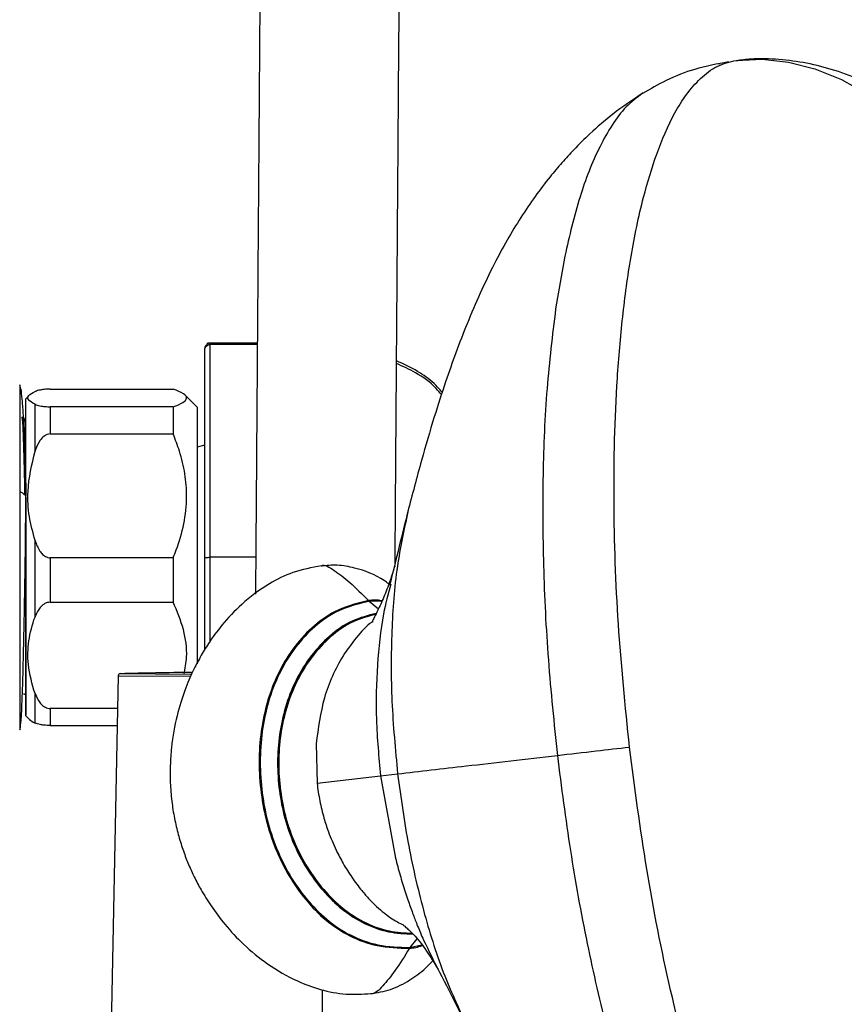
# Model space of a CAD drawing. Units: millimetres. Extents: x 454 to 2678, y -226 to 1967.
# Drawn here: x 1017 to 1094, y -83 to 9 of the extents above; entities that cross this region are included whole.
import ezdxf

# ---------------------------------------------------------------- set-up
doc = ezdxf.new("R2010")
doc.units = ezdxf.units.MM
doc.layers.get('0').update_dxf_attribs({"color": 50, "lineweight": 25})

msp = doc.modelspace()

# ---------------------------------------------------------------- linework, layer by layer
at = {"ltscale": 4}
for p, q in [((1082.093, 4.844), (1081.674, 4.793)), ((1083.591, 5.158), (1083.744, 5.14)), ((1067.6, -13.096), (1066.74, -18.026)), ((1038.916, -21.23), (1034.282, -21.224)), ((1034.517, -21.35), (1034.519, -21.23)), ((1038.915, -21.361), (1034.517, -21.35)), ((1016.86, -25.496), (1016.75, -25.125)), ((1016.75, -25.125), (1016.75, -35.066)), ((1019.596, -25.516), (1031.067, -25.516)), ((1017.66, -26.064), (1017.317, -26.407)), ((1017.317, -56.007), (1017.317, -26.407)), ((1033.317, -27.207), (1032.149, -26.039)), ((1018.182, -31.309), (1018.182, -26.931)), ((1019.596, -27.159), (1019.596, -29.703)), ((1031.067, -27.159), (1019.596, -27.159)), ((1031.067, -27.159), (1031.067, -29.703)), ((1033.317, -27.207), (1033.317, -35.861)), ((1016.946, -28.165), (1016.936, -28.181)), ((1016.942, -28.201), (1016.948, -28.167)), ((1017.098, -28.167), (1016.948, -28.167)), ((1017.317, -28.541), (1017.101, -28.167)), ((1019.596, -29.703), (1031.067, -29.703)), ((1034.017, -30.741), (1033.317, -30.929)), ((1016.75, -35.066), (1016.75, -57.29)), ((1033.317, -35.861), (1033.317, -51.137)), ((1018.182, -46.772), (1018.182, -39.651)), ((1019.596, -41.256), (1019.596, -45.395)), ((1031.067, -41.256), (1019.596, -41.256)), ((1031.067, -41.256), (1031.067, -45.395)), ((1034.017, -49.815), (1034.017, -41.257)), ((1038.77, -41.208), (1034.518, -41.208)), ((1051.764, -42.103), (1051.764, -42.04)), ((1019.596, -45.395), (1031.067, -45.395)), ((1049.356, -45.314), (1050.224, -46.007)), ((1050.529, -45.318), (1049.356, -45.314)), ((1025.937, -52.26), (1025.158, -90.963)), ((1025.937, -52.26), (1032.631, -52.309)), ((1026.132, -52.064), (1032.726, -52.112)), ((1018.182, -56.67), (1018.182, -53.927)), ((1017.317, -56.007), (1017.66, -56.35)), ((1025.876, -55.305), (1019.596, -55.305)), ((1019.596, -55.305), (1019.596, -56.899)), ((1019.596, -56.899), (1025.843, -56.899)), ((1044.404, -58.598), (1044.484, -62.282)), ((1050.404, -61.597), (1052.003, -61.413)), ((1044.484, -62.282), (1050.404, -61.597)), ((1050.404, -61.597), (1051.804, -69.266)), ((1053.8, -76.806), (1053.149, -77.614)), ((1053.149, -77.614), (1054.238, -77.358)), ((1044.976, -81.549), (1044.907, -91.107))]:
    msp.add_line(p, q, dxfattribs=at)
at = {"ltscale": 4, "flags": 128}
msp.add_lwpolyline([(1083.591, 5.158), (1086.014, 5.254), (1088.466, 4.984), (1090.931, 4.352), (1093.396, 3.36), (1095.845, 2.014)], dxfattribs=at)
at = {"ltscale": 4}
for centre, radius, start, end in [((1026.137, -52.264), 0.2, 91.3503, 178.84784), ((1040.689, -669.647), 617.754, 90.732875, 91.3503)]:
    msp.add_arc(centre, radius, start, end, dxfattribs=at)
for points, knots in [([(1040.021, 130.33), (1040.019, 130.059), (1040.015, 129.527), (1040.003, 127.89), (1039.988, 125.808), (1039.969, 123.329), (1039.947, 120.307), (1039.921, 116.736), (1039.892, 112.658), (1039.861, 108.466), (1039.831, 104.275), (1039.801, 100.194), (1039.773, 96.356), (1039.746, 92.647), (1039.702, 86.579), (1039.637, 77.662), (1039.548, 65.54), (1039.456, 52.826), (1039.357, 39.254), (1039.253, 25.079), (1039.148, 10.64), (1039.047, -3.196), (1038.976, -12.993), (1038.93, -19.28), (1038.906, -22.611), (1038.88, -26.17), (1038.852, -29.935), (1038.824, -33.861), (1038.794, -37.878), (1038.768, -41.536), (1038.752, -43.71), (1038.745, -44.643)], [0, 0, 0, 0, 0.030928, 0.060522, 0.088822, 0.115849, 0.141608, 0.173407, 0.202987, 0.230302, 0.257, 0.280987, 0.302208, 0.321826, 0.341586, 0.398542, 0.456635, 0.515621, 0.574858, 0.641204, 0.707156, 0.771925, 0.835254, 0.851085, 0.868365, 0.88741, 0.908192, 0.930681, 0.954841, 0.980637, 1, 1, 1, 1]), ([(1051.766, -41.755), (1051.771, -41.177), (1051.784, -39.371), (1051.807, -36.149), (1051.836, -32.252), (1051.864, -28.439), (1051.89, -24.781), (1051.915, -21.32), (1051.939, -18.06), (1051.962, -14.902), (1051.985, -11.732), (1052.009, -8.494), (1052.059, -1.645), (1052.138, 9.198), (1052.248, 24.29), (1052.355, 38.927), (1052.455, 52.732), (1052.548, 65.445), (1052.636, 77.568), (1052.7, 86.366), (1052.743, 92.216), (1052.767, 95.568), (1052.792, 99.004), (1052.819, 102.632), (1052.847, 106.473), (1052.876, 110.444), (1052.903, 114.13), (1052.927, 117.474), (1052.949, 120.442), (1052.969, 123.212), (1052.987, 125.699), (1053.002, 127.788), (1053.014, 129.43), (1053.018, 129.963), (1053.02, 130.236)], [0, 0, 0, 0, 0.011804, 0.036856, 0.060289, 0.082069, 0.102556, 0.121258, 0.138148, 0.15419, 0.170333, 0.186577, 0.202917, 0.271988, 0.342425, 0.413352, 0.473803, 0.533999, 0.593284, 0.651408, 0.669746, 0.687953, 0.707061, 0.728504, 0.75225, 0.778258, 0.806482, 0.830185, 0.855208, 0.88154, 0.909171, 0.938108, 0.96837, 1, 1, 1, 1]), ([(1073.63, -58.911), (1073.244, -55.092), (1072.472, -47.454), (1072.082, -35.95), (1072.298, -26.377), (1072.955, -18.777), (1073.714, -13.128), (1074.758, -8.03), (1076.122, -3.54), (1077.473, -0.317), (1078.912, 2.003), (1080.215, 3.501), (1081.758, 4.726), (1082.98, 5.014), (1083.591, 5.158)], [0, 0, 0, 0, 0.16651, 0.332998, 0.499566, 0.582874, 0.666142, 0.749327, 0.811959, 0.875016, 0.906359, 0.937532, 0.968773, 1, 1, 1, 1]), ([(1082.867, 5.016), (1081.814, 4.82), (1079.855, 4.455), (1077.189, 3.411), (1075.576, 2.491), (1074.836, 2.069)], [0, 0, 0, 0, 0.385705, 0.718303, 1, 1, 1, 1]), ([(1119.086, -24.398), (1118.641, -23.385), (1117.674, -21.179), (1116.01, -17.955), (1114.141, -14.701), (1112.138, -11.625), (1110.015, -8.747), (1107.779, -6.088), (1105.44, -3.666), (1103.005, -1.493), (1100.538, 0.369), (1098.017, 1.956), (1095.454, 3.254), (1092.807, 4.26), (1090.181, 4.936), (1087.553, 5.281), (1085.351, 5.345), (1084.048, 5.181), (1083.599, 5.125)], [0, 0, 0, 0, 0.055865, 0.121634, 0.187811, 0.254099, 0.320397, 0.386596, 0.452578, 0.518212, 0.583739, 0.64359, 0.709543, 0.775334, 0.839589, 0.902418, 0.966367, 1, 1, 1, 1]), ([(1074.91, 2.113), (1073.936, 1.466), (1072.191, 0.307), (1070.115, -1.509), (1068.572, -3.023), (1067.314, -4.393), (1065.622, -6.401), (1063.437, -9.442), (1061.308, -13.186), (1059.684, -16.56), (1058.496, -19.333), (1057.43, -22.095), (1056.409, -24.994), (1055.332, -28.343), (1054.141, -32.399), (1053.368, -35.367), (1052.951, -36.968)], [0, 0, 0, 0, 0.0901591, 0.1615951, 0.2145509, 0.2538645, 0.2938014, 0.3990548, 0.5061791, 0.5692076, 0.6324422, 0.6910619, 0.7483044, 0.8169403, 0.9013202, 1, 1, 1, 1]), ([(1074.858, 2.078), (1074.328, 1.684), (1073.242, 0.875), (1071.958, -0.886), (1070.418, -3.636), (1068.841, -7.713), (1068.028, -11.24), (1067.6, -13.096)], [0, 0, 0, 0, 0.122407, 0.25091, 0.385834, 0.676749, 1, 1, 1, 1]), ([(1066.74, -18.026), (1066.442, -20.493), (1065.822, -25.611), (1065.502, -33.619), (1065.55, -42.069), (1065.986, -50.821), (1066.596, -56.716), (1066.903, -59.689)], [0, 0, 0, 0, 0.179561, 0.372362, 0.575541, 0.785946, 1, 1, 1, 1]), ([(1034.519, -21.224), (1034.456, -21.231), (1034.359, -21.241), (1034.242, -21.303), (1034.162, -21.368), (1034.097, -21.448), (1034.034, -21.565), (1034.024, -21.662), (1034.017, -21.725)], [0, 0, 0, 0, 0.2397164, 0.368531, 0.5000193, 0.6315054, 0.7603134, 1, 1, 1, 1]), ([(1034.017, -21.848), (1034.017, -21.789), (1034.028, -21.726), (1034.077, -21.603), (1034.115, -21.545), (1034.213, -21.448), (1034.272, -21.41), (1034.395, -21.361), (1034.458, -21.35), (1034.517, -21.35)], [0, 0, 0, 0, 0.25, 0.25, 0.5, 0.5, 0.75, 0.75, 1, 1, 1, 1]), ([(1034.017, -41.257), (1034.017, -41.184), (1034.017, -41.001), (1034.017, -40.671), (1034.017, -40.227), (1034.017, -39.628), (1034.017, -38.927), (1034.017, -37.381), (1034.017, -35.561), (1034.017, -33.515), (1034.017, -31.966), (1034.017, -30.486), (1034.017, -28.979), (1034.017, -27.561), (1034.017, -26.176), (1034.017, -24.939), (1034.017, -23.864), (1034.017, -23.175), (1034.017, -22.739), (1034.017, -22.474), (1034.017, -22.259), (1034.017, -22.088), (1034.017, -21.946), (1034.017, -21.881), (1034.017, -21.848)], [0, 0, 0, 0, 0.008781, 0.022135, 0.040063, 0.062566, 0.094757, 0.125133, 0.250247, 0.316122, 0.375304, 0.440862, 0.500107, 0.565665, 0.624969, 0.689101, 0.750073, 0.812326, 0.843072, 0.875073, 0.904086, 0.934518, 0.966463, 1, 1, 1, 1]), ([(1034.518, -41.208), (1034.518, -41.07), (1034.515, -40.938), (1034.514, -40.678), (1034.513, -40.548), (1034.513, -40.16), (1034.513, -39.901), (1034.513, -39.125), (1034.514, -38.608), (1034.515, -37.057), (1034.516, -36.023), (1034.516, -33.959), (1034.517, -32.93), (1034.518, -30.878), (1034.518, -29.859), (1034.518, -28.365), (1034.518, -27.873), (1034.518, -27.146), (1034.519, -26.905), (1034.519, -26.429), (1034.519, -26.193), (1034.519, -25.501), (1034.519, -25.061), (1034.519, -24.445), (1034.519, -24.246), (1034.519, -23.866), (1034.519, -23.684), (1034.519, -23.175), (1034.519, -22.882), (1034.518, -22.38), (1034.518, -22.17), (1034.518, -21.66), (1034.518, -21.466), (1034.518, -21.351)], [0, 0, 0, 0, 0.015625, 0.015625, 0.03125, 0.03125, 0.0625, 0.0625, 0.125, 0.125, 0.25, 0.25, 0.375, 0.375, 0.5, 0.5, 0.5625, 0.5625, 0.59375, 0.59375, 0.625, 0.625, 0.6875, 0.6875, 0.71875, 0.71875, 0.75, 0.75, 0.8125, 0.8125, 0.875, 0.875, 1, 1, 1, 1]), ([(1056.165, -25.803), (1055.916, -25.527), (1055.24, -24.778), (1053.811, -23.753), (1052.568, -23.18), (1051.904, -22.873)], [0, 0, 0, 0, 0.213291, 0.579517, 1, 1, 1, 1]), ([(1056.093, -26.027), (1055.934, -25.835), (1055.255, -25.016), (1053.831, -23.999), (1052.496, -23.396), (1051.902, -23.128)], [0, 0, 0, 0, 0.145107, 0.620158, 1, 1, 1, 1]), ([(1017.317, -35.599), (1017.309, -34.55), (1017.297, -32.883), (1017.234, -30.812), (1017.17, -29.184), (1017.086, -27.655), (1016.987, -26.401), (1016.91, -25.653), (1016.865, -25.513), (1016.86, -25.496)], [0, 0, 0, 0, 0.211478, 0.336155, 0.474646, 0.627535, 0.79483, 0.975744, 1, 1, 1, 1]), ([(1019.596, -25.516), (1019.501, -25.517), (1019.292, -25.521), (1018.955, -25.549), (1018.535, -25.615), (1018.311, -25.687), (1018.196, -25.738), (1018.182, -25.744)], [0, 0, 0, 0, 0.118714, 0.263095, 0.489635, 0.936626, 1, 1, 1, 1]), ([(1031.067, -27.159), (1031.398, -27.032), (1032.069, -26.774), (1032.423, -26.36), (1032.136, -25.931), (1031.428, -25.656), (1031.067, -25.516)], [0, 0, 0, 0, 0.238541, 0.484169, 0.736949, 1, 1, 1, 1]), ([(1018.182, -26.931), (1017.918, -26.781), (1017.444, -26.513), (1017.535, -26.11), (1017.915, -25.866), (1018.181, -25.745), (1018.182, -25.744)], [0, 0, 0, 0, 0.380967, 0.684755, 0.998695, 1, 1, 1, 1]), ([(1018.182, -26.931), (1018.304, -26.979), (1018.473, -27.045), (1018.878, -27.116), (1019.183, -27.147), (1019.443, -27.158), (1019.566, -27.159), (1019.596, -27.159)], [0, 0, 0, 0, 0.482812, 0.663218, 0.845149, 0.962489, 1, 1, 1, 1]), ([(1016.948, -28.167), (1016.964, -28.216), (1016.995, -28.313), (1017.042, -29.089), (1017.089, -30.292), (1017.136, -31.934), (1017.177, -33.646), (1017.202, -34.888), (1017.212, -35.363)], [0, 0, 0, 0, 0.177895, 0.35579, 0.533684, 0.711579, 0.889474, 1, 1, 1, 1]), ([(1017.363, -35.449), (1017.353, -34.944), (1017.327, -33.672), (1017.285, -31.933), (1017.239, -30.292), (1017.192, -29.089), (1017.145, -28.313), (1017.114, -28.216), (1017.098, -28.167)], [0, 0, 0, 0, 0.116494, 0.293195, 0.469896, 0.646598, 0.823299, 1, 1, 1, 1]), ([(1019.596, -29.703), (1019.501, -29.713), (1019.292, -29.735), (1018.955, -29.933), (1018.535, -30.397), (1018.311, -30.906), (1018.196, -31.264), (1018.182, -31.309)], [0, 0, 0, 0, 0.118714, 0.263095, 0.489635, 0.936626, 1, 1, 1, 1]), ([(1031.067, -41.256), (1031.166, -41.012), (1031.579, -39.984), (1032.13, -38.088), (1032.39, -35.684), (1032.203, -33.393), (1031.742, -31.44), (1031.272, -30.231), (1031.067, -29.703)], [0, 0, 0, 0, 0.065963, 0.27797, 0.495394, 0.674715, 0.857924, 1, 1, 1, 1]), ([(1018.182, -39.651), (1017.983, -38.905), (1017.581, -37.394), (1017.406, -34.557), (1017.886, -32.547), (1018.182, -31.309)], [0, 0, 0, 0, 0.272708, 0.551938, 1, 1, 1, 1]), ([(1016.75, -35.066), (1016.93, -35.155), (1017.251, -35.314), (1017.297, -35.512), (1017.317, -35.599)], [0, 0, 0, 0, 0.56, 1, 1, 1, 1]), ([(1016.861, -56.604), (1016.866, -56.559), (1016.891, -56.327), (1016.934, -55.57), (1016.989, -54.355), (1017.04, -52.854), (1017.102, -50.66), (1017.169, -47.659), (1017.234, -43.999), (1017.281, -40.705), (1017.311, -37.91), (1017.315, -36.328), (1017.317, -35.599)], [0, 0, 0, 0, 0.021977, 0.112577, 0.202384, 0.290412, 0.375778, 0.535367, 0.677864, 0.802129, 0.908913, 1, 1, 1, 1]), ([(1017.317, -35.599), (1017.317, -36.211), (1017.317, -37.516), (1017.317, -39.712), (1017.317, -42.217), (1017.317, -44.983), (1017.317, -47.877), (1017.317, -50.682), (1017.317, -53.122), (1017.317, -54.925), (1017.317, -55.875), (1017.317, -55.999), (1017.317, -55.408), (1017.317, -55.122)], [0, 0, 0, 0, 0.058253, 0.124159, 0.198421, 0.281449, 0.373125, 0.472562, 0.577941, 0.686563, 0.795184, 0.900563, 1, 1, 1, 1]), ([(1053.01, -36.745), (1053.002, -36.766), (1052.976, -36.837), (1052.965, -36.915), (1052.957, -36.969)], [0, 0, 0, 0, 0.296569, 1, 1, 1, 1]), ([(1052.963, -36.905), (1052.691, -38.006), (1052.097, -40.402), (1051.548, -42.642), (1051.251, -43.853)], [0, 0, 0, 0, 0.459291, 1, 1, 1, 1]), ([(1052.957, -36.969), (1052.595, -38.653), (1051.813, -42.283), (1051.386, -48.227), (1051.368, -54.709), (1051.789, -59.151), (1052.003, -61.413)], [0, 0, 0, 0, 0.213213, 0.459651, 0.724965, 1, 1, 1, 1]), ([(1018.182, -39.651), (1018.304, -39.989), (1018.473, -40.455), (1018.878, -40.953), (1019.183, -41.175), (1019.443, -41.251), (1019.566, -41.255), (1019.596, -41.256)], [0, 0, 0, 0, 0.482812, 0.663218, 0.845149, 0.962489, 1, 1, 1, 1]), ([(1034.017, -41.257), (1034.017, -41.251), (1034.028, -41.245), (1034.077, -41.233), (1034.115, -41.227), (1034.213, -41.217), (1034.272, -41.213), (1034.395, -41.209), (1034.459, -41.208), (1034.518, -41.208)], [0, 0, 0, 0, 0.25, 0.25, 0.5, 0.5, 0.75, 0.75, 1, 1, 1, 1]), ([(1034.518, -49.038), (1034.518, -48.874), (1034.518, -47.484), (1034.518, -44.873), (1034.518, -42.428), (1034.518, -41.208)], [0, 0, 0, 0, 0.062564, 0.531966, 1, 1, 1, 1]), ([(1044.889, -41.992), (1043.986, -42.169), (1042.254, -42.508), (1039.758, -43.752), (1037.521, -45.426), (1035.683, -47.387), (1034.434, -49.094), (1033.58, -50.506), (1032.915, -51.769), (1032.107, -53.638), (1031.359, -56.034), (1030.923, -58.466), (1030.771, -60.664), (1030.783, -62.382), (1030.933, -64.105), (1031.204, -65.734), (1031.574, -67.255), (1032.02, -68.659), (1032.52, -69.942), (1033.07, -71.138), (1033.728, -72.374), (1034.66, -73.869), (1035.95, -75.582), (1037.679, -77.431), (1039.913, -79.268), (1042.349, -80.689), (1044.835, -81.585), (1047.123, -82.056), (1048.732, -81.959), (1049.507, -81.912)], [0, 0, 0, 0, 0.05209, 0.099909, 0.163792, 0.217693, 0.260825, 0.292675, 0.323932, 0.357041, 0.393625, 0.434532, 0.456789, 0.479632, 0.500426, 0.519408, 0.537362, 0.555216, 0.57391, 0.594254, 0.619005, 0.652172, 0.693636, 0.742927, 0.799299, 0.862027, 0.907274, 0.955351, 1, 1, 1, 1]), ([(1044.865, -42.031), (1044.885, -42.016), (1045.175, -41.811), (1046.067, -42.419), (1047.487, -43.444), (1048.691, -44.648), (1049.294, -45.25)], [0, 0, 0, 0, 0.025101, 0.350151, 0.674794, 1, 1, 1, 1]), ([(1051.181, -43.686), (1051.036, -43.579), (1050.078, -42.872), (1048.425, -42.265), (1046.421, -41.884), (1045.365, -41.978), (1044.865, -42.023)], [0, 0, 0, 0, 0.079215, 0.5253362, 0.7753439, 1, 1, 1, 1]), ([(1051.532, -42.707), (1051.454, -42.936), (1051.173, -43.752), (1050.69, -44.986), (1050.175, -46.14), (1049.814, -46.842), (1049.619, -47.194), (1049.626, -47.221), (1049.629, -47.233)], [0, 0, 0, 0, 0.075552, 0.270059, 0.47911, 0.65015, 0.836278, 1, 1, 1, 1]), ([(1051.354, -43.707), (1051.114, -44.631), (1050.478, -47.082), (1050.058, -51.339), (1049.93, -56.399), (1050.245, -59.848), (1050.404, -61.597)], [0, 0, 0, 0, 0.161193, 0.427605, 0.709738, 1, 1, 1, 1]), ([(1019.596, -45.395), (1019.501, -45.403), (1019.292, -45.422), (1018.955, -45.592), (1018.535, -45.99), (1018.311, -46.426), (1018.196, -46.733), (1018.182, -46.772)], [0, 0, 0, 0, 0.118714, 0.263095, 0.489635, 0.936626, 1, 1, 1, 1]), ([(1032.079, -52.125), (1032.181, -51.589), (1032.445, -50.204), (1032.119, -47.896), (1031.423, -46.239), (1031.067, -45.395)], [0, 0, 0, 0, 0.236898, 0.610852, 1, 1, 1, 1]), ([(1049.294, -45.25), (1048.329, -45.485), (1046.502, -45.928), (1044.186, -47.507), (1042.361, -49.458), (1040.928, -51.753), (1039.896, -54.321), (1039.262, -57.083), (1039.025, -59.955), (1039.167, -62.851), (1039.677, -65.692), (1040.552, -68.404), (1041.789, -70.92), (1043.367, -73.177), (1045.262, -75.127), (1047.521, -76.631), (1050.19, -77.604), (1052.095, -77.661), (1053.101, -77.69)], [0, 0, 0, 0, 0.06762, 0.128023, 0.187176, 0.247171, 0.308588, 0.37149, 0.435524, 0.499961, 0.563957, 0.627032, 0.688991, 0.749966, 0.810165, 0.869903, 0.931373, 1, 1, 1, 1]), ([(1049.356, -45.314), (1048.392, -45.548), (1046.569, -45.992), (1044.26, -47.568), (1042.442, -49.514), (1041.016, -51.8), (1039.99, -54.356), (1039.361, -57.103), (1039.125, -59.96), (1039.267, -62.84), (1039.774, -65.664), (1040.643, -68.361), (1041.873, -70.864), (1043.443, -73.111), (1045.329, -75.054), (1047.579, -76.554), (1050.241, -77.526), (1052.144, -77.583), (1053.149, -77.614)], [0, 0, 0, 0, 0.0678417, 0.1283408, 0.1875259, 0.2475099, 0.3088801, 0.3717064, 0.4356435, 0.4999681, 0.5638453, 0.6268071, 0.6886751, 0.7495946, 0.8097841, 0.8695608, 0.9311394, 1, 1, 1, 1]), ([(1050.551, -45.267), (1050.534, -45.262), (1050.126, -45.157), (1049.701, -45.205), (1049.294, -45.25)], [0, 0, 0, 0, 0.040964, 1, 1, 1, 1]), ([(1049.294, -45.25), (1049.305, -45.262), (1049.326, -45.283), (1049.347, -45.304), (1049.356, -45.314)], [0, 0, 0, 0, 0.560366, 1, 1, 1, 1]), ([(1018.182, -53.927), (1017.918, -53.027), (1017.444, -51.409), (1017.535, -48.977), (1017.915, -47.506), (1018.181, -46.775), (1018.182, -46.772)], [0, 0, 0, 0, 0.380967, 0.684755, 0.998695, 1, 1, 1, 1]), ([(1050.015, -46.439), (1049.252, -46.634), (1047.664, -47.042), (1045.611, -48.498), (1043.888, -50.352), (1042.543, -52.5), (1041.575, -54.875), (1040.979, -57.408), (1040.75, -60.026), (1040.874, -62.656), (1041.342, -65.232), (1042.15, -67.695), (1043.298, -69.993), (1044.769, -72.077), (1046.54, -73.914), (1048.681, -75.35), (1051.039, -76.253), (1052.673, -76.33), (1053.441, -76.366)], [0, 0, 0, 0, 0.059267, 0.123321, 0.185099, 0.246955, 0.309518, 0.372939, 0.436985, 0.5011, 0.564668, 0.627531, 0.689812, 0.751883, 0.814074, 0.876655, 0.942087, 1, 1, 1, 1]), ([(1050.002, -46.464), (1049.251, -46.657), (1047.677, -47.062), (1045.636, -48.512), (1043.914, -50.364), (1042.569, -52.51), (1041.602, -54.882), (1041.006, -57.412), (1040.777, -60.027), (1040.9, -62.653), (1041.367, -65.225), (1042.175, -67.685), (1043.322, -69.98), (1044.792, -72.062), (1046.562, -73.897), (1048.701, -75.332), (1051.044, -76.231), (1052.664, -76.308), (1053.418, -76.344)], [0, 0, 0, 0, 0.058501, 0.12271, 0.184626, 0.24661, 0.309289, 0.372814, 0.436955, 0.501159, 0.564813, 0.627767, 0.690148, 0.752335, 0.814657, 0.877383, 0.942978, 1, 1, 1, 1]), ([(1049.963, -46.542), (1049.25, -46.727), (1047.715, -47.124), (1045.712, -48.555), (1043.993, -50.402), (1042.651, -52.542), (1041.685, -54.905), (1041.089, -57.426), (1040.859, -60.029), (1040.982, -62.644), (1041.447, -65.205), (1042.253, -67.653), (1043.398, -69.939), (1044.864, -72.013), (1046.629, -73.844), (1048.765, -75.275), (1051.062, -76.164), (1052.637, -76.242), (1053.347, -76.277)], [0, 0, 0, 0, 0.056075, 0.120772, 0.183123, 0.245504, 0.308542, 0.372393, 0.436831, 0.501313, 0.565241, 0.628482, 0.691183, 0.753735, 0.81647, 0.879651, 0.94576, 1, 1, 1, 1]), ([(1049.731, -47.183), (1049.698, -47.203), (1049.078, -47.587), (1048.123, -48.704), (1046.456, -50.949), (1044.972, -54.277), (1044.594, -57.152), (1044.404, -58.598)], [0, 0, 0, 0, 0.0092284, 0.1735335, 0.3369987, 0.6663382, 1, 1, 1, 1]), ([(1017.122, -53.967), (1017.123, -53.966), (1017.135, -53.953), (1017.157, -53.946), (1017.185, -53.954), (1017.199, -53.967), (1017.208, -53.978), (1017.217, -53.994), (1017.225, -54.013), (1017.232, -54.03), (1017.234, -54.04), (1017.235, -54.043)], [0, 0, 0, 0, 0.019245, 0.534122, 0.701921, 0.76537, 0.818014, 0.864704, 0.912664, 0.969075, 1, 1, 1, 1]), ([(1018.182, -53.927), (1018.304, -54.218), (1018.473, -54.617), (1018.878, -55.045), (1019.183, -55.235), (1019.443, -55.3), (1019.566, -55.304), (1019.596, -55.305)], [0, 0, 0, 0, 0.482812, 0.663218, 0.845149, 0.962489, 1, 1, 1, 1]), ([(1016.75, -57.29), (1016.772, -57.242), (1016.81, -57.158), (1016.845, -56.772), (1016.861, -56.604)], [0, 0, 0, 0, 0.565855, 1, 1, 1, 1]), ([(1017.672, -56.339), (1017.807, -56.45), (1017.943, -56.561), (1018.181, -56.67), (1018.182, -56.67)], [0, 0, 0, 0, 0.995371, 1, 1, 1, 1]), ([(1019.596, -56.899), (1019.501, -56.897), (1019.292, -56.894), (1018.955, -56.866), (1018.535, -56.8), (1018.311, -56.728), (1018.196, -56.677), (1018.182, -56.67)], [0, 0, 0, 0, 0.118714, 0.263095, 0.489635, 0.936626, 1, 1, 1, 1]), ([(1052.003, -61.413), (1054.071, -61.173), (1058.551, -60.655), (1063.98, -60.027), (1066.903, -59.689)], [0, 0, 0, 0, 0.4616197, 1, 1, 1, 1]), ([(1066.903, -59.689), (1068.091, -59.552), (1070.222, -59.305), (1072.584, -59.032), (1073.63, -58.911)], [0, 0, 0, 0, 0.557193, 1, 1, 1, 1]), ([(1066.903, -59.689), (1067.282, -62.654), (1068.035, -68.532), (1069.607, -77.153), (1071.49, -85.391), (1073.63, -93.114), (1075.401, -97.955), (1076.255, -100.29)], [0, 0, 0, 0, 0.214054, 0.424459, 0.627637, 0.820438, 1, 1, 1, 1]), ([(1085.07, -105.247), (1084.782, -104.647), (1083.679, -102.347), (1082.151, -98.129), (1079.75, -90.896), (1077.367, -81.617), (1075.117, -70.33), (1074.126, -62.717), (1073.63, -58.911)], [0, 0, 0, 0, 0.042251, 0.161969, 0.281746, 0.52123, 0.760599, 1, 1, 1, 1]), ([(1052.003, -61.413), (1052.31, -63.663), (1052.915, -68.084), (1054.412, -74.391), (1056.196, -80.11), (1057.8, -83.495), (1058.551, -85.08)], [0, 0, 0, 0, 0.273952, 0.538222, 0.783691, 1, 1, 1, 1]), ([(1044.484, -62.282), (1044.561, -62.836), (1044.714, -63.933), (1045.086, -65.446), (1045.584, -66.98), (1046.185, -68.405), (1046.929, -69.82), (1047.729, -71.091), (1048.56, -72.202), (1049.546, -73.335), (1050.635, -74.341), (1051.717, -75.114), (1052.349, -75.422), (1052.538, -75.513)], [0, 0, 0, 0, 0.103259, 0.204384, 0.287456, 0.401612, 0.490303, 0.584336, 0.68122, 0.749393, 0.865861, 0.960005, 1, 1, 1, 1]), ([(1051.804, -69.266), (1051.873, -69.534), (1052.011, -70.067), (1052.232, -70.858), (1052.462, -71.639), (1052.703, -72.408), (1053.01, -73.335), (1053.372, -74.352), (1053.835, -75.542), (1054.434, -76.98), (1054.967, -78.029), (1055.292, -78.668)], [0, 0, 0, 0, 0.081883, 0.163143, 0.243723, 0.323569, 0.402631, 0.53428, 0.64525, 0.784067, 1, 1, 1, 1]), ([(1052.529, -75.529), (1052.571, -75.559), (1052.662, -75.624), (1053.467, -76.333), (1054.586, -77.691), (1055.413, -79.057), (1055.776, -79.655)], [0, 0, 0, 0, 0.226318, 0.488014, 0.775631, 1, 1, 1, 1]), ([(1053.101, -77.69), (1052.652, -78.417), (1051.751, -79.874), (1050.594, -81.235), (1049.868, -82.002), (1049.531, -81.921), (1049.507, -81.916)], [0, 0, 0, 0, 0.3240486, 0.6495904, 0.975272, 1, 1, 1, 1]), ([(1053.101, -77.69), (1053.507, -77.645), (1053.917, -77.6), (1054.277, -77.414), (1054.28, -77.412)], [0, 0, 0, 0, 0.9924471, 1, 1, 1, 1]), ([(1053.149, -77.614), (1053.139, -77.628), (1053.123, -77.654), (1053.108, -77.679), (1053.101, -77.69)], [0, 0, 0, 0, 0.560898, 1, 1, 1, 1]), ([(1049.481, -81.911), (1050.107, -81.814), (1051.376, -81.618), (1053.084, -80.731), (1054.408, -79.768), (1055.104, -79.038), (1055.348, -78.782)], [0, 0, 0, 0, 0.292907, 0.593566, 0.857449, 1, 1, 1, 1]), ([(1055.262, -78.648), (1055.83, -79.762), (1056.878, -81.82), (1058.002, -84.017), (1058.517, -85.025)], [0, 0, 0, 0, 0.541496, 1, 1, 1, 1])]:
    msp.add_open_spline(points, degree=3, knots=knots, dxfattribs=at)

doc.saveas('drawing.dxf')
